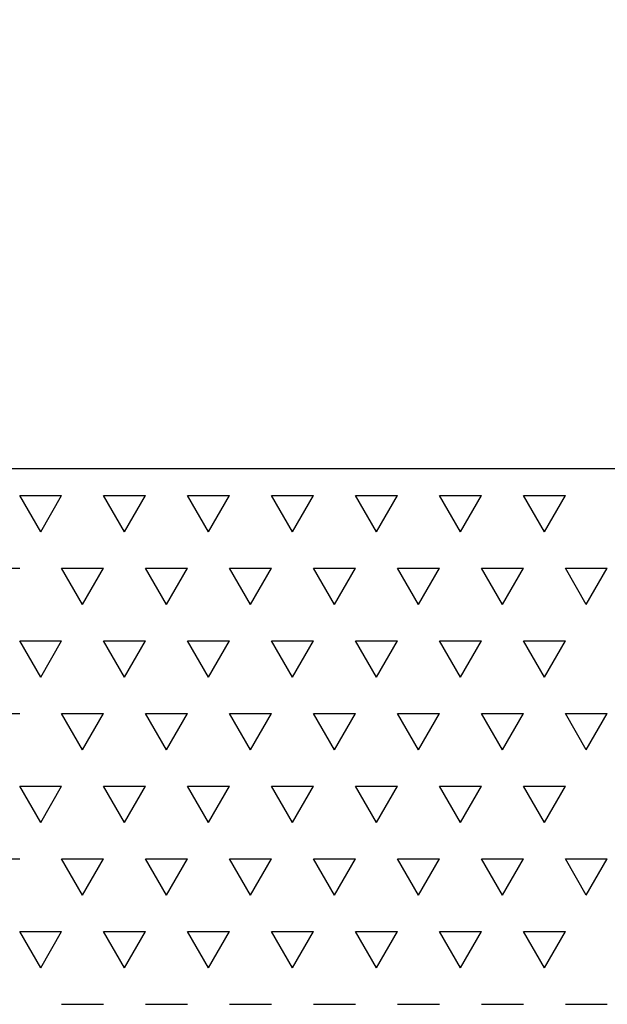
# Model space of a CAD drawing. Units: millimetres. Extents: x 5 to 415, y 5 to 292.
# Drawn here: x 68 to 85, y 208 to 236 of the extents above; entities that cross this region are included whole.
import ezdxf

# ---------------------------------------------------------------- set-up
doc = ezdxf.new("R2010")
doc.units = ezdxf.units.MM
doc.linetypes.add('HIDDEN', pattern=[1.905, 1.27, -0.635])
doc.layers.add('1', color=7, linetype='Continuous', lineweight=25)
doc.styles.add('SLDTEXTSTYLE0', font='ISOCP', dxfattribs={"width": 0.96})
doc.dimstyles.new('SLDDIMSTYLE0', dxfattribs={"dimtxt": 3.5, "dimasz": 3.302, "dimexe": 0, "dimexo": 0.0625, "dimgap": 0.875, "dimtad": 1, "dimlfac": 20, "dimrnd": 1e-09, "dimzin": 12, "dimdsep": 46, "dimtxsty": 'SLDTEXTSTYLE0', "dimsah": 1, "dimcen": 0.09, "dimadec": 0, "dimazin": 3, "dimtfac": 1, "dimtofl": 0, "dimtmove": 0, "dimatfit": 3, "dimfxl": 0, "dimfrac": 2, "dimtolj": 1, "dimtzin": 12, "dimarcsym": 0})
doc.dimstyles.new('SLDDIMSTYLE1', dxfattribs={"dimtxt": 3.5, "dimasz": 3.302, "dimexe": 0, "dimexo": 0.0625, "dimgap": 0.875, "dimtad": 1, "dimdec": 0, "dimlfac": 20, "dimrnd": 1e-09, "dimzin": 12, "dimdsep": 46, "dimtxsty": 'SLDTEXTSTYLE0', "dimsah": 1, "dimcen": 0.09, "dimadec": 0, "dimazin": 3, "dimtfac": 1, "dimtdec": 0, "dimtofl": 0, "dimtmove": 0, "dimatfit": 3, "dimfxl": 0, "dimfrac": 2, "dimtolj": 1, "dimtzin": 12, "dimarcsym": 0})

# ---------------------------------------------------------------- blocks, each defined once
blk = doc.blocks.new('SW_HATCH_2')
at = {"color": 0, "linetype": 'Continuous', "lineweight": 25}
for p, q in [((35.719, 0), (35.123, 1.031)), ((35.123, 1.031), (36.314, 1.031)), ((35.719, 0), (36.314, 1.031)), ((38.1, 0), (37.505, 1.031)), ((37.505, 1.031), (38.695, 1.031)), ((38.1, 0), (38.695, 1.031)), ((40.481, 0), (39.886, 1.031)), ((39.886, 1.031), (41.077, 1.031)), ((40.481, 0), (41.077, 1.031)), ((42.862, 0), (42.267, 1.031)), ((42.267, 1.031), (43.458, 1.031)), ((42.862, 0), (43.458, 1.031)), ((45.244, 0), (44.648, 1.031)), ((44.648, 1.031), (45.839, 1.031)), ((45.244, 0), (45.839, 1.031)), ((47.625, 0), (47.03, 1.031)), ((47.03, 1.031), (48.22, 1.031)), ((47.625, 0), (48.22, 1.031)), ((50.006, 0), (49.411, 1.031)), ((49.411, 1.031), (50.602, 1.031)), ((50.006, 0), (50.602, 1.031)), ((33.933, -1.031), (35.123, -1.031)), ((36.909, -2.062), (36.314, -1.031)), ((36.314, -1.031), (37.505, -1.031)), ((36.909, -2.062), (37.505, -1.031)), ((39.291, -2.062), (38.695, -1.031)), ((38.695, -1.031), (39.886, -1.031)), ((39.291, -2.062), (39.886, -1.031)), ((41.672, -2.062), (41.077, -1.031)), ((41.077, -1.031), (42.267, -1.031)), ((41.672, -2.062), (42.267, -1.031)), ((44.053, -2.062), (43.458, -1.031)), ((43.458, -1.031), (44.648, -1.031)), ((44.053, -2.062), (44.648, -1.031)), ((46.434, -2.062), (45.839, -1.031)), ((45.839, -1.031), (47.03, -1.031)), ((46.434, -2.062), (47.03, -1.031)), ((48.816, -2.062), (48.22, -1.031)), ((48.22, -1.031), (49.411, -1.031)), ((48.816, -2.062), (49.411, -1.031)), ((51.197, -2.062), (50.602, -1.031)), ((50.602, -1.031), (51.792, -1.031)), ((51.197, -2.062), (51.792, -1.031)), ((35.719, -4.124), (35.123, -3.093)), ((35.123, -3.093), (36.314, -3.093)), ((35.719, -4.124), (36.314, -3.093)), ((38.1, -4.124), (37.505, -3.093)), ((37.505, -3.093), (38.695, -3.093)), ((38.1, -4.124), (38.695, -3.093)), ((40.481, -4.124), (39.886, -3.093)), ((39.886, -3.093), (41.077, -3.093)), ((40.481, -4.124), (41.077, -3.093)), ((42.862, -4.124), (42.267, -3.093)), ((42.267, -3.093), (43.458, -3.093)), ((42.862, -4.124), (43.458, -3.093)), ((45.244, -4.124), (44.648, -3.093)), ((44.648, -3.093), (45.839, -3.093)), ((45.244, -4.124), (45.839, -3.093)), ((47.625, -4.124), (47.03, -3.093)), ((47.03, -3.093), (48.22, -3.093)), ((47.625, -4.124), (48.22, -3.093)), ((50.006, -4.124), (49.411, -3.093)), ((49.411, -3.093), (50.602, -3.093)), ((50.006, -4.124), (50.602, -3.093)), ((33.933, -5.156), (35.123, -5.156)), ((36.909, -6.187), (36.314, -5.156)), ((36.314, -5.156), (37.505, -5.156)), ((36.909, -6.187), (37.505, -5.156)), ((39.291, -6.187), (38.695, -5.156)), ((38.695, -5.156), (39.886, -5.156)), ((39.291, -6.187), (39.886, -5.156)), ((41.672, -6.187), (41.077, -5.156)), ((41.077, -5.156), (42.267, -5.156)), ((41.672, -6.187), (42.267, -5.156)), ((44.053, -6.187), (43.458, -5.156)), ((43.458, -5.156), (44.648, -5.156)), ((44.053, -6.187), (44.648, -5.156)), ((46.434, -6.187), (45.839, -5.156)), ((45.839, -5.156), (47.03, -5.156)), ((46.434, -6.187), (47.03, -5.156)), ((48.816, -6.187), (48.22, -5.156)), ((48.22, -5.156), (49.411, -5.156)), ((48.816, -6.187), (49.411, -5.156)), ((51.197, -6.187), (50.602, -5.156)), ((50.602, -5.156), (51.792, -5.156)), ((51.197, -6.187), (51.792, -5.156)), ((35.719, -8.249), (35.123, -7.218)), ((35.123, -7.218), (36.314, -7.218)), ((35.719, -8.249), (36.314, -7.218)), ((38.1, -8.249), (37.505, -7.218)), ((37.505, -7.218), (38.695, -7.218)), ((38.1, -8.249), (38.695, -7.218)), ((40.481, -8.249), (39.886, -7.218)), ((39.886, -7.218), (41.077, -7.218)), ((40.481, -8.249), (41.077, -7.218)), ((42.862, -8.249), (42.267, -7.218)), ((42.267, -7.218), (43.458, -7.218)), ((42.862, -8.249), (43.458, -7.218)), ((45.244, -8.249), (44.648, -7.218)), ((44.648, -7.218), (45.839, -7.218)), ((45.244, -8.249), (45.839, -7.218)), ((47.625, -8.249), (47.03, -7.218)), ((47.03, -7.218), (48.22, -7.218)), ((47.625, -8.249), (48.22, -7.218)), ((50.006, -8.249), (49.411, -7.218)), ((49.411, -7.218), (50.602, -7.218)), ((50.006, -8.249), (50.602, -7.218)), ((33.933, -9.28), (35.123, -9.28)), ((36.909, -10.311), (36.314, -9.28)), ((36.314, -9.28), (37.505, -9.28)), ((36.909, -10.311), (37.505, -9.28)), ((39.291, -10.311), (38.695, -9.28)), ((38.695, -9.28), (39.886, -9.28)), ((39.291, -10.311), (39.886, -9.28)), ((41.672, -10.311), (41.077, -9.28)), ((41.077, -9.28), (42.267, -9.28)), ((41.672, -10.311), (42.267, -9.28)), ((44.053, -10.311), (43.458, -9.28)), ((43.458, -9.28), (44.648, -9.28)), ((44.053, -10.311), (44.648, -9.28)), ((46.434, -10.311), (45.839, -9.28)), ((45.839, -9.28), (47.03, -9.28)), ((46.434, -10.311), (47.03, -9.28)), ((48.816, -10.311), (48.22, -9.28)), ((48.22, -9.28), (49.411, -9.28)), ((48.816, -10.311), (49.411, -9.28)), ((51.197, -10.311), (50.602, -9.28)), ((50.602, -9.28), (51.792, -9.28)), ((51.197, -10.311), (51.792, -9.28)), ((35.719, -12.373), (35.123, -11.342)), ((35.123, -11.342), (36.314, -11.342)), ((35.719, -12.373), (36.314, -11.342)), ((38.1, -12.373), (37.505, -11.342)), ((37.505, -11.342), (38.695, -11.342)), ((38.1, -12.373), (38.695, -11.342)), ((40.481, -12.373), (39.886, -11.342)), ((39.886, -11.342), (41.077, -11.342)), ((40.481, -12.373), (41.077, -11.342)), ((42.862, -12.373), (42.267, -11.342)), ((42.267, -11.342), (43.458, -11.342)), ((42.862, -12.373), (43.458, -11.342)), ((45.244, -12.373), (44.648, -11.342)), ((44.648, -11.342), (45.839, -11.342)), ((45.244, -12.373), (45.839, -11.342)), ((47.625, -12.373), (47.03, -11.342)), ((47.03, -11.342), (48.22, -11.342)), ((47.625, -12.373), (48.22, -11.342)), ((50.006, -12.373), (49.411, -11.342)), ((49.411, -11.342), (50.602, -11.342)), ((50.006, -12.373), (50.602, -11.342)), ((36.314, -13.404), (37.505, -13.404)), ((38.695, -13.404), (39.886, -13.404)), ((41.077, -13.404), (42.267, -13.404)), ((43.458, -13.404), (44.648, -13.404)), ((45.839, -13.404), (47.03, -13.404)), ((48.22, -13.404), (49.411, -13.404)), ((50.602, -13.404), (51.792, -13.404))]:
    blk.add_line(p, q, dxfattribs=at)
blk = doc.blocks.new('_D')
at = {"layer": '1'}
for p, q in [((30.362, 223.098), (16.84, 223.098)), ((17.84, 200.598), (17.84, 223.098)), ((83.89, 200.598), (16.84, 200.598))]:
    blk.add_line(p, q, dxfattribs=at)
for points in [[(17.84, 223.098), (17.332, 219.796), (18.348, 219.796)], [(17.84, 200.598), (18.348, 203.9), (17.332, 203.9)]]:
    blk.add_solid(points, dxfattribs=at)
at = {"layer": '1', "insert": (13.328, 208.182), "char_height": 3.5, "attachment_point": 1, "rotation": 90, "style": 'SLDTEXTSTYLE0'}
blk.add_mtext('450', dxfattribs=at)
blk = doc.blocks.new('_D_2')
at = {"layer": '1'}
for p, q in [((122.39, 234.825), (122.39, 163.598)), ((57.39, 190.098), (57.39, 163.598)), ((122.39, 164.598), (57.39, 164.598))]:
    blk.add_line(p, q, dxfattribs=at)
for points in [[(57.39, 164.598), (60.692, 164.09), (60.692, 165.106)], [(122.39, 164.598), (119.088, 165.106), (119.088, 164.09)]]:
    blk.add_solid(points, dxfattribs=at)
at = {"layer": '1', "insert": (84.573, 169.109), "char_height": 3.5, "attachment_point": 1, "style": 'SLDTEXTSTYLE0'}
blk.add_mtext('1300', dxfattribs=at)
blk = doc.blocks.new('_D_4')
at = {"layer": '1'}
for p, q in [((121.39, 237.848), (22.892, 237.848)), ((23.892, 237.848), (23.892, 223.098)), ((30.362, 223.098), (22.892, 223.098))]:
    blk.add_line(p, q, dxfattribs=at)
for points in [[(23.892, 237.848), (23.384, 234.546), (24.4, 234.546)], [(23.892, 223.098), (24.4, 226.4), (23.384, 226.4)]]:
    blk.add_solid(points, dxfattribs=at)
at = {"layer": '1', "insert": (19.381, 228.282), "char_height": 3.5, "attachment_point": 1, "rotation": 90, "style": 'SLDTEXTSTYLE0'}
blk.add_mtext('295', dxfattribs=at)
blk = doc.blocks.new('_D_5')
at = {"layer": '1'}
for p, q in [((67.636, 268.215), (16.84, 268.215)), ((17.84, 268.215), (17.84, 223.098)), ((30.362, 223.098), (16.84, 223.098))]:
    blk.add_line(p, q, dxfattribs=at)
for points in [[(17.84, 268.215), (17.332, 264.913), (18.348, 264.913)], [(17.84, 223.098), (18.348, 226.4), (17.332, 226.4)]]:
    blk.add_solid(points, dxfattribs=at)
at = {"layer": '1', "insert": (13.328, 241.967), "char_height": 3.5, "attachment_point": 1, "rotation": 90, "style": 'SLDTEXTSTYLE0'}
blk.add_mtext('902', dxfattribs=at)

msp = doc.modelspace()

# ---------------------------------------------------------------- linework, layer by layer
at = {"color": 7, "linetype": 'HIDDEN', "lineweight": 18}
msp.add_arc((122.38967, 437.84774), 202.0225, 255, 270, dxfattribs=at)
at = {"layer": '1'}
msp.add_line((31.36196, 223.09774), (213.36026, 223.09774), dxfattribs=at)

# ---------------------------------------------------------------- block references
at = {"color": 7, "linetype": 'Continuous', "lineweight": 25}
msp.add_blockref('SW_HATCH_2', (33.0928, 221.29826), dxfattribs=at)

# ---------------------------------------------------------------- dimensions: what is measured, and where the dimension line sits
at = {"layer": '1'}
for base, p1, dimstyle, picture, middle in [((17.83997, 223.09774), (68.63625, 268.21501), 'SLDDIMSTYLE1', '_D_5', (17.83997, 245.64013)), ((23.89239, 223.09774), (122.38967, 237.84774), 'SLDDIMSTYLE0', '_D_4', (23.89239, 231.95552)), ((17.83997, 223.09774), (84.88967, 200.59774), 'SLDDIMSTYLE0', '_D', (17.83997, 212.02461))]:
    dim = msp.add_linear_dim(base=base, p1=p1, p2=(31.36196, 223.09774), angle=90, dimstyle=dimstyle, dxfattribs=at)
    dim.commit()
    dim.dimension.update_dxf_attribs({"geometry": picture, "text_midpoint": middle, "dimtype": 160})
dim = msp.add_linear_dim(base=(57.38967, 164.59774), p1=(122.38967, 235.82524), p2=(57.38967, 191.09774), dimstyle='SLDDIMSTYLE0', dxfattribs=at)
dim.commit()
dim.dimension.update_dxf_attribs({"geometry": '_D_2', "text_midpoint": (89.11261, 164.59774), "dimtype": 160})

doc.saveas('drawing.dxf')
